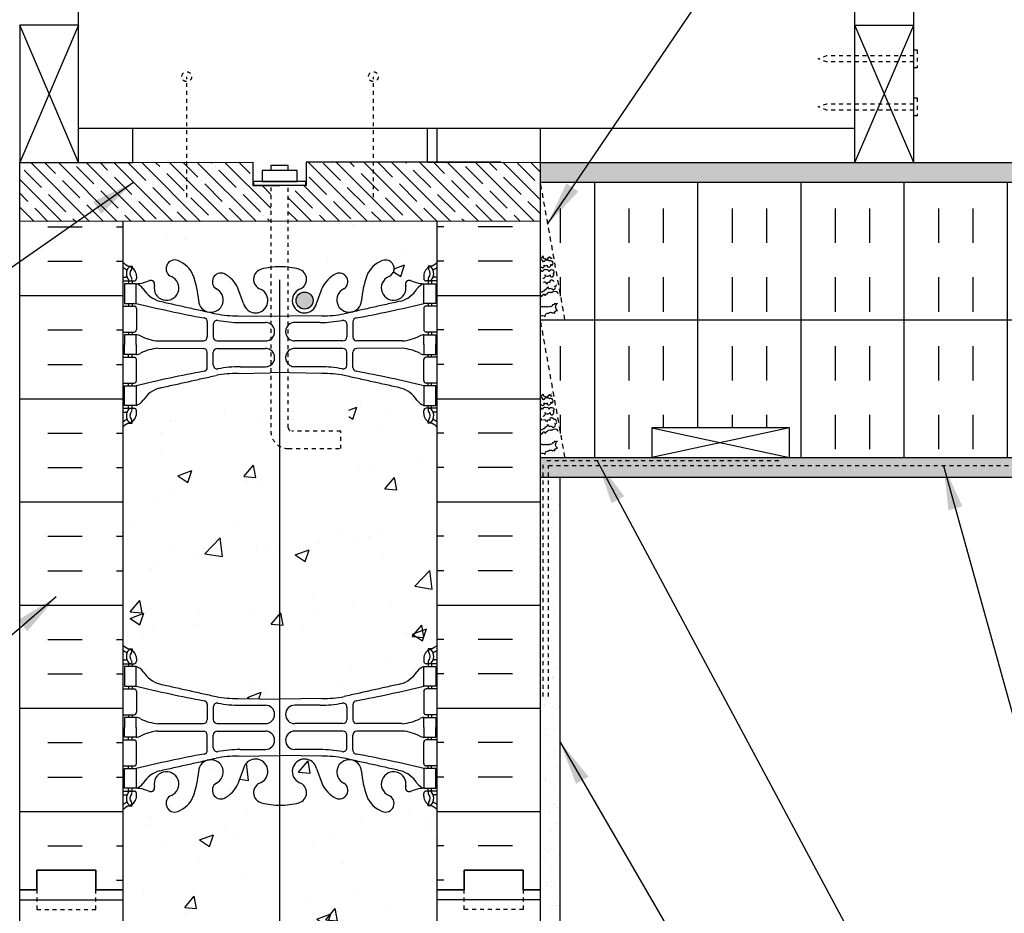
# Model space of a CAD drawing. Units: inches. Extents: x 339 to 425, y -51 to 67.
# Drawn here: x 377 to 402, y 0 to 23 of the extents above; entities that cross this region are included whole.
import ezdxf

# ---------------------------------------------------------------- set-up
doc = ezdxf.new("R2010")
doc.units = ezdxf.units.IN
doc.header["$LTSCALE"] = 0.5
doc.header["$MEASUREMENT"] = 0
doc.linetypes.add('DASHED2', pattern=[0.375, 0.25, -0.125])
doc.linetypes.add('HIDDEN2', pattern=[0.1875, 0.125, -0.0625])
for name, color, linetype in [('HATCH', 12, 'Continuous'), ('LINE15', 9, 'Continuous'), ('LINE18', 9, 'Continuous'), ('line25', 2, 'Continuous'), ('LINE3', 3, 'Continuous'), ('LINE50', 5, 'Continuous'), ('LINE9', 9, 'Continuous'), ('PREBUCK FRAMING SYSTEM', 7, 'Continuous'), ('PREBUCK LDT REDHEAD', 9, 'Continuous'), ('TEXT', 4, 'Continuous'), ('Web_Edge', 9, 'Continuous')]:
    doc.layers.add(name, color=color, linetype=linetype)
doc.styles.add('DIM', font='romans.shx', dxfattribs={"width": 0.7})
doc.dimstyles.new('ext_12', dxfattribs={"dimscale": 12, "dimtxt": 0.09375, "dimasz": 0.09375, "dimexe": 0.09375, "dimexo": 0.0625, "dimgap": 0.0625, "dimtad": 1, "dimdec": 1, "dimzin": 3, "dimdsep": 46, "dimlunit": 4, "dimtxsty": 'DIM', "dimcen": 0.09, "dimdle": 0.09375, "dimclrt": 4, "dimadec": 0, "dimazin": 0, "dimtfac": 1, "dimtdec": 1, "dimtmove": 2, "dimatfit": 3, "dimfxl": 1, "dimfrac": 2, "dimtolj": 1, "dimtzin": 0, "dimarcsym": 0})
pattern_1 = [(90, (220.883, -16.3756), (-2.625, 2e-16), []), (90, (220.008, -16.3756), (-2.625, 2e-16), [0.875, -0.875]), (90, (219.133, -16.3756), (-2.625, 2e-16), [0.875, -0.875])]
pattern_2 = [(37.5, (220.88293, -16.3756), (-0.0157483, 0.48170594), [0, -0.38, 0, -0.425, 0, -0.40625]), (7.5, (220.8829, -16.3756), (0.4424442, 0.7055365), [0, -0.205, 0, -0.3425, 0, -0.13125]), (327.5, (220.57543, -16.3756), (0.7785355, 0.0014148), [0, -0.125, 0, -0.45, 0, -0.5875]), (317.5, (220.5754, -16.3756), (0.7515317, 0.219419), [0, -0.0625, 0, -0.295, 0, -0.3375])]
pattern_3 = [(135, (317.41904, -189.33735), (-0.3535534, -0.3535534), []), (135, (317.41904, -188.9838), (-0.3535534, -0.3535534), [0.625, -0.125, 0, -0.125])]

msp = doc.modelspace()

# ---------------------------------------------------------------- hatches: boundary and pattern name
at = {"layer": 'HATCH'}
h = msp.add_hatch(dxfattribs=at)
h.set_pattern_fill('AR-CONC', color=256, scale=0.5)
h.set_pattern_definition([(50, (9e-11, 0), (3.5863, -0.31376), [0.375, -4.125]), (355, (9e-11, 0), (-0.693757, 3.76096), [0.3, -3.3]), (100.4514, (0.299, -0.026), (2.892544, 3.4472), [0.3187, -3.50571]), (46.1842, (9e-11, 1), (5.336207, -0.827596), [0.5625, -6.1875]), (96.6356, (0.4447, 0.931), (4.67331, 4.87059), [0.47805, -5.25857]), (351.1842, (9e-11, 1), (4.67331, 4.87059), [0.45, -4.95]), (21, (0.5, 0.75), (2.984535, -2.013094), [0.375, -4.125]), (326, (0.5, 0.75), (1.216577, 3.62575), [0.3, -3.3]), (71.4514, (0.7487, 0.5822), (4.201112, 1.612656), [0.3187, -3.50571]), (37.5, (9e-11, 0), (0.0607993, 1.6644693), [0, -3.26, 0, -3.35, 0, -3.3125]), (7.5, (9e-11, 0), (1.315348, 1.9720586), [0, -1.91, 0, -3.185, 0, -1.2625]), (327.5, (-1.115, 0), (2.669112, -0.1127744), [0, -1.25, 0, -3.9, 0, -5.175]), (317.5, (-1.615, 0), (2.915931, 0.500525), [0, -1.625, 0, -2.59, 0, -3.675])])
h.paths.add_polyline_path([(387.502, 18.919), (387.252, 18.919), (387.252, 17.419), (383.752, 17.419), (383.752, 16.252, -0.032642), (383.976, 16.207, -0.734872), (383.999, 15.696, 1.612474), (384.431, 15.336), (384.574, 15.723, -0.173075), (384.919, 16.09, -0.994662), (385.102, 15.695, 1.629604), (385.573, 15.394, -0.069923), (385.71, 16.038, -0.21345), (386.102, 16.427, -1), (386.265, 16.018, 2.087231), (386.699, 15.793, -0.669601), (386.832, 15.914, 0.085348), (387.161, 15.838), (387.266, 15.838), (387.266, 15.908), (387.219, 15.908, -0.414214), (387.156, 15.971), (387.156, 16.038, -0.249069), (387.266, 16.245), (387.266, 16.287), (387.356, 16.287, 0.088416), (387.502, 16.384)])
h.paths.add_polyline_path([(384.342, 15.409, -1), (383.91, 15.409, -1)], flags=16)
h.paths.add_polyline_path([(383.252, 17.419), (379.752, 17.419), (379.752, 18.919), (379.502, 18.919), (379.502, 16.384, 0.088416), (379.648, 16.287), (379.738, 16.287), (379.738, 16.245, -0.249069), (379.848, 16.038), (379.848, 15.971, -0.414214), (379.786, 15.908), (379.738, 15.908), (379.738, 15.838), (379.843, 15.838, 0.085348), (380.173, 15.914, -0.669601), (380.305, 15.793, 2.087231), (380.739, 16.018, -1), (380.902, 16.427, -0.21345), (381.295, 16.038, -0.069923), (381.432, 15.394, 1.629604), (381.903, 15.695, -0.994662), (382.085, 16.09, -0.173075), (382.431, 15.723), (382.573, 15.336, 1.612474), (383.005, 15.696, -0.734872), (383.028, 16.207, -0.032642), (383.252, 16.252)])
edge = h.paths.add_edge_path()
edge.add_arc((383.752, 12.832), 0.5, 180, 238.3819, ccw=False)
edge.add_line((383.252, 12.832), (383.252, 13.568))
edge.add_line((383.252, 13.568), (382.436, 13.556))
edge.add_arc((382.43, 10.572), 2.984, 89.9005, 100.7454)
edge.add_spline(control_points=[(381.874, 13.504), (380.437, 13.184)], knot_values=[0, 0, 1, 1], degree=1, periodic=0)
edge.add_arc((380.644, 12.47), 0.743, 106.1893, 145.772)
edge.add_arc((379.721, 13.081), 0.364, 289.6613, 327.9576, ccw=False)
edge.add_line((379.843, 12.738), (379.738, 12.738))
edge.add_line((379.738, 12.738), (379.738, 12.668))
edge.add_line((379.738, 12.668), (379.786, 12.668))
edge.add_arc((379.786, 12.606), 0.0625, 0, 90, ccw=False)
edge.add_line((379.848, 12.606), (379.848, 12.538))
edge.add_arc((379.598, 12.538), 0.25, 304.0558, 360, ccw=False)
edge.add_line((379.738, 12.331), (379.738, 12.289))
edge.add_line((379.738, 12.289), (379.648, 12.289))
edge.add_arc((379.848, 11.831), 0.5, 113.5782, 133.7891)
edge.add_line((379.502, 12.192), (379.502, 6.645))
edge.add_arc((379.848, 7.006), 0.5, 226.2109, 246.4218)
edge.add_line((379.648, 6.548), (379.738, 6.548))
edge.add_line((379.738, 6.548), (379.738, 6.506))
edge.add_arc((379.598, 6.299), 0.25, 0, 55.9442, ccw=False)
edge.add_line((379.848, 6.299), (379.848, 6.232))
edge.add_arc((379.786, 6.232), 0.0625, -90, 0, ccw=False)
edge.add_line((379.786, 6.169), (379.738, 6.169))
edge.add_line((379.738, 6.169), (379.738, 6.099))
edge.add_line((379.738, 6.099), (379.843, 6.099))
edge.add_arc((379.721, 5.757), 0.364, 32.0424, 70.3387, ccw=False)
edge.add_arc((380.644, 6.368), 0.743, 214.228, 253.8107)
edge.add_spline(control_points=[(380.437, 5.654), (381.874, 5.333)], knot_values=[0, 0, 1, 1], degree=1, periodic=0)
edge.add_arc((382.43, 8.265), 2.984, 259.2546, 270.0995)
edge.add_line((382.436, 5.281), (383.49, 5.266))
edge.add_line((383.49, 5.266), (383.49, 12.406))
edge = h.paths.add_edge_path()
edge.add_arc((387.156, 11.831), 0.5, 46.2109, 66.4218)
edge.add_line((387.356, 12.289), (387.266, 12.289))
edge.add_line((387.266, 12.289), (387.266, 12.331))
edge.add_arc((387.406, 12.538), 0.25, 180, 235.9442, ccw=False)
edge.add_line((387.156, 12.538), (387.156, 12.606))
edge.add_arc((387.219, 12.606), 0.0625, 90, 180, ccw=False)
edge.add_line((387.219, 12.668), (387.266, 12.668))
edge.add_line((387.266, 12.668), (387.266, 12.738))
edge.add_line((387.266, 12.738), (387.161, 12.738))
edge.add_arc((387.284, 13.081), 0.364, 212.0424, 250.3387, ccw=False)
edge.add_arc((386.36, 12.47), 0.743, 34.228, 73.8107)
edge.add_spline(control_points=[(386.568, 13.184), (385.13, 13.504)], knot_values=[0, 0, 1, 1], degree=1, periodic=0)
edge.add_arc((384.574, 10.572), 2.984, 79.2546, 90.0995)
edge.add_line((384.569, 13.556), (383.752, 13.568))
edge.add_line((383.752, 13.568), (383.752, 12.932))
edge.add_arc((383.852, 12.932), 0.1, 180, 270)
edge.add_line((383.852, 12.832), (385.252, 12.832))
edge.add_line((385.252, 12.832), (385.252, 12.332))
edge.add_line((385.252, 12.332), (383.752, 12.332))
edge.add_arc((383.752, 12.832), 0.5, 238.3819, 270, ccw=False)
edge.add_line((383.49, 12.406), (383.49, 5.266))
edge.add_line((383.49, 5.266), (383.502, 5.265))
edge.add_line((383.502, 5.265), (384.569, 5.281))
edge.add_arc((384.574, 8.265), 2.984, 269.9005, 280.7454)
edge.add_spline(control_points=[(385.13, 5.333), (386.568, 5.654)], knot_values=[0, 0, 1, 1], degree=1, periodic=0)
edge.add_arc((386.36, 6.368), 0.743, 286.1893, 325.772)
edge.add_arc((387.284, 5.757), 0.364, 109.6613, 147.9576, ccw=False)
edge.add_line((387.161, 6.099), (387.266, 6.099))
edge.add_line((387.266, 6.099), (387.266, 6.169))
edge.add_line((387.266, 6.169), (387.219, 6.169))
edge.add_arc((387.219, 6.232), 0.0625, 180, 270, ccw=False)
edge.add_line((387.156, 6.232), (387.156, 6.299))
edge.add_arc((387.406, 6.299), 0.25, 124.0558, 180, ccw=False)
edge.add_line((387.266, 6.506), (387.266, 6.548))
edge.add_line((387.266, 6.548), (387.356, 6.548))
edge.add_arc((387.156, 7.006), 0.5, 293.5782, 313.7891)
edge.add_line((387.502, 6.645), (387.502, 12.192))
h.paths.add_polyline_path([(383.49, 2.569, -0.066739), (383.028, 2.631, -0.734872), (383.005, 3.142, 1.612474), (382.573, 3.501), (382.431, 3.115, -0.173075), (382.085, 2.748, -0.994662), (381.903, 3.143, 1.629604), (381.432, 3.444, -0.069923), (381.295, 2.8, -0.21345), (380.902, 2.411, -1), (380.739, 2.819, 2.087231), (380.305, 3.044, -0.669601), (380.173, 2.924, 0.085348), (379.843, 2.999), (379.738, 2.999), (379.738, 2.929), (379.786, 2.929, -0.414214), (379.848, 2.867), (379.848, 2.799, -0.249069), (379.738, 2.592), (379.738, 2.55), (379.648, 2.55, 0.088416), (379.502, 2.453), (379.502, 0.419), (379.502, -1.616, 0.088416), (379.648, -1.713), (379.738, -1.713), (379.738, -1.755, -0.249069), (379.848, -1.962), (379.848, -2.029, -0.414214), (379.786, -2.092), (379.738, -2.092), (379.738, -2.162), (379.843, -2.162, 0.085348), (380.173, -2.086, -0.669601), (380.305, -2.207, 2.087231), (380.739, -1.982, -1), (380.902, -1.573, -0.21345), (381.295, -1.962, -0.069923), (381.432, -2.606, 1.629604), (381.903, -2.305, -0.994662), (382.085, -1.91, -0.173075), (382.431, -2.277), (382.573, -2.664, 1.612474), (383.005, -2.304, -0.734872), (383.028, -1.793, -0.066739), (383.49, -1.731)])
h.paths.add_polyline_path([(383.094, -2.591, -1), (382.662, -2.591, -1)], flags=16)
h.paths.add_polyline_path([(387.502, 2.453, 0.088416), (387.356, 2.55), (387.266, 2.55), (387.266, 2.592, -0.249069), (387.156, 2.799), (387.156, 2.867, -0.414214), (387.219, 2.929), (387.266, 2.929), (387.266, 2.999), (387.161, 2.999, 0.085348), (386.832, 2.924, -0.669601), (386.699, 3.044, 2.087231), (386.265, 2.819, -1), (386.102, 2.411, -0.21345), (385.71, 2.8, -0.069923), (385.573, 3.444, 1.629604), (385.102, 3.143, -0.994662), (384.919, 2.748, -0.173075), (384.574, 3.115), (384.431, 3.501, 1.612474), (383.999, 3.142, -0.734872), (383.976, 2.631, -0.070212), (383.49, 2.569), (383.49, -1.731, -0.070212), (383.976, -1.793, -0.734872), (383.999, -2.304, 1.612474), (384.431, -2.664), (384.574, -2.277, -0.173075), (384.919, -1.91, -0.994662), (385.102, -2.305, 1.629604), (385.573, -2.606, -0.069923), (385.71, -1.962, -0.21345), (386.102, -1.573, -1), (386.265, -1.982, 2.087231), (386.699, -2.207, -0.669601), (386.832, -2.086, 0.085348), (387.161, -2.162), (387.266, -2.162), (387.266, -2.092), (387.219, -2.092, -0.414214), (387.156, -2.029), (387.156, -1.962, -0.249069), (387.266, -1.755), (387.266, -1.713), (387.356, -1.713, 0.088416), (387.502, -1.616), (387.502, 0.419)])
edge = h.paths.add_edge_path()
edge.add_line((383.49, -4.428), (382.436, -4.444))
edge.add_arc((382.43, -7.428), 2.984, 89.9005, 100.7454)
edge.add_spline(control_points=[(381.874, -4.496), (380.437, -4.816)], knot_values=[0, 0, 1, 1], degree=1, periodic=0)
edge.add_arc((380.644, -5.53), 0.743, 106.1893, 145.772)
edge.add_arc((379.721, -4.919), 0.364, 289.6613, 327.9576, ccw=False)
edge.add_line((379.843, -5.262), (379.738, -5.262))
edge.add_line((379.738, -5.262), (379.738, -5.332))
edge.add_line((379.738, -5.332), (379.786, -5.332))
edge.add_arc((379.786, -5.394), 0.0625, 0, 90, ccw=False)
edge.add_line((379.848, -5.394), (379.848, -5.462))
edge.add_arc((379.598, -5.462), 0.25, 304.0558, 360, ccw=False)
edge.add_line((379.738, -5.669), (379.738, -5.711))
edge.add_line((379.738, -5.711), (379.648, -5.711))
edge.add_arc((379.848, -6.169), 0.5, 113.5782, 133.7891)
edge.add_line((379.502, -5.808), (379.502, -6.646))
edge.add_line((379.502, -6.646), (381.566, -6.646))
edge.add_line((381.566, -6.646), (383.49, -8.569))
edge.add_line((383.49, -8.569), (383.49, -4.428))
edge = h.paths.add_edge_path()
edge.add_line((387.219, -5.332), (387.266, -5.332))
edge.add_line((387.266, -5.332), (387.266, -5.262))
edge.add_line((387.266, -5.262), (387.161, -5.262))
edge.add_arc((387.284, -4.919), 0.364, 212.0424, 250.3387, ccw=False)
edge.add_arc((386.36, -5.53), 0.743, 34.228, 73.8107)
edge.add_spline(control_points=[(386.568, -4.816), (385.13, -4.496)], knot_values=[0, 0, 1, 1], degree=1, periodic=0)
edge.add_arc((384.574, -7.428), 2.984, 79.2546, 90.0995)
edge.add_line((384.569, -4.444), (383.502, -4.428))
edge.add_line((383.502, -4.428), (383.49, -4.428))
edge.add_line((383.49, -4.428), (383.49, -8.569))
edge.add_line((383.49, -8.569), (383.566, -8.646))
edge.add_line((383.566, -8.646), (383.566, -4.646))
edge.add_line((383.566, -4.646), (385.566, -6.646))
edge.add_line((385.566, -6.646), (387.502, -6.646))
edge.add_line((387.502, -6.646), (387.502, -5.808))
edge.add_arc((387.156, -6.169), 0.5, 46.2109, 66.4218)
edge.add_line((387.356, -5.711), (387.266, -5.711))
edge.add_line((387.266, -5.711), (387.266, -5.669))
edge.add_arc((387.406, -5.462), 0.25, 180, 235.9442, ccw=False)
edge.add_line((387.156, -5.462), (387.156, -5.394))
edge.add_arc((387.219, -5.394), 0.0625, 90, 180, ccw=False)
h = msp.add_hatch(dxfattribs=at)
h.set_pattern_fill('AR-SAND', color=256, scale=0.25, style=0)
h.set_pattern_definition(pattern_2)
h.paths.add_polyline_path([(390.127, 18.919), (390.127, 18.419), (410.433, 18.419), (410.433, 18.919)])
h = msp.add_hatch(dxfattribs=at)
h.set_pattern_fill('INSUL', color=256, scale=7, angle=90, style=0)
h.set_pattern_definition(pattern_1)
h.paths.add_polyline_path([(390.127, 18.419), (390.127, 18.366), (390.743, 14.919), (410.433, 14.919), (410.433, 18.419)])
h = msp.add_hatch(dxfattribs=at)
h.set_pattern_fill('INSUL', color=256, scale=7, style=0)
h.set_pattern_definition([(0, (-2546.6594, -396.5908), (0, 2.625), []), (0, (-2546.6594, -395.7158), (0, 2.625), [0.875, -0.875]), (0, (-2546.6594, -394.8408), (0, 2.625), [0.875, -0.875])])
h.paths.add_polyline_path([(379.502, 17.421), (376.877, 17.419), (376.877, 0.419), (377.315, 0.419), (377.315, 0.919), (378.815, 0.919), (378.815, 0.419), (379.502, 0.419)])
h = msp.add_hatch(dxfattribs=at)
h.set_pattern_fill('INSUL', color=256, scale=7, style=0)
h.set_pattern_definition([(180, (3313.6637, -396.5908), (0, 2.625), []), (180, (3313.6637, -395.7158), (0, 2.625), [0.875, -0.875]), (180, (3313.6637, -394.8408), (0, 2.625), [0.875, -0.875])])
h.paths.add_polyline_path([(390.127, 17.427), (387.502, 17.425), (387.502, 0.419), (388.19, 0.419), (388.19, 0.919), (389.69, 0.919), (389.69, 0.419), (390.127, 0.419)])
h = msp.add_hatch(dxfattribs=at)
h.set_pattern_fill('INSUL', color=256, scale=7, angle=90, style=0)
h.set_pattern_definition(pattern_1)
h.paths.add_polyline_path([(408.964, 11.419), (408.964, 12.169), (410.433, 12.169), (410.433, 14.919), (390.127, 14.919), (390.127, 14.866), (390.743, 11.419), (392.964, 11.419), (392.964, 12.169), (396.464, 12.169), (396.464, 11.419)])
h = msp.add_hatch(dxfattribs=at)
h.set_pattern_fill('AR-SAND', color=256, scale=0.25, style=0)
h.set_pattern_definition(pattern_2)
h.paths.add_polyline_path([(410.433, 10.919), (410.433, 11.419), (390.127, 11.419), (390.127, 10.919)])
h = msp.add_hatch(dxfattribs=at)
h.set_pattern_fill('AR-SAND', color=256, scale=0.25, style=0)
h.set_pattern_definition([(37.5, (220.88293, -16.51417), (-0.0157483, 0.4817059), [0, -0.38, 0, -0.425, 0, -0.40625]), (7.5, (220.8829, -16.51417), (0.4424442, 0.7055365), [0, -0.205, 0, -0.3425, 0, -0.13125]), (327.5, (220.57543, -16.51417), (0.7785355, 0.0014148), [0, -0.125, 0, -0.45, 0, -0.5875]), (317.5, (220.5754, -16.5142), (0.7515317, 0.219419), [0, -0.0625, 0, -0.295, 0, -0.3375])])
h.paths.add_polyline_path([(390.127, -6.646), (390.252, -6.646), (390.252, -6.581), (390.627, -6.956), (390.627, 10.919), (390.127, 10.919)])
at = {"layer": 'LINE3'}
msp.add_hatch(color=256, dxfattribs=at).paths.add_polyline_path([(384.342, 15.409, 1), (383.91, 15.409, 1)])
at = {"layer": 'PREBUCK FRAMING SYSTEM', "lineweight": 5, "true_color": 0x939598}
h = msp.add_hatch(dxfattribs=at)
h.set_pattern_fill('ANSI35', color=252, scale=2, angle=90)
h.set_pattern_definition(pattern_3)
h.paths.add_polyline_path([(383.268, 17.427), (383.268, 18.334), (382.812, 18.334), (382.812, 18.927), (376.877, 18.919), (376.877, 17.419)])
h = msp.add_hatch(dxfattribs=at)
h.set_pattern_fill('ANSI35', color=252, scale=2, angle=90)
h.set_pattern_definition(pattern_3)
h.paths.add_polyline_path([(390.127, 17.426), (390.127, 18.927), (384.168, 18.927), (384.168, 18.334), (383.712, 18.334), (383.712, 17.427)])

# ---------------------------------------------------------------- linework, layer by layer
at = {"layer": 'HATCH'}
for p, q in [((378.377, 18.919), (376.877, 22.419)), ((378.377, 22.419), (376.877, 18.919)), ((399.627, 18.919), (398.127, 22.419)), ((398.127, 18.919), (399.627, 22.419)), ((383.645, 17.307), (383.645, 17.307)), ((381.077, 16.955), (381.077, 16.955)), ((383.752, 15.008), (383.252, 15.001)), ((383.752, 13.568), (383.252, 13.576)), ((392.964, 12.169), (396.464, 11.419)), ((396.464, 12.169), (392.964, 11.419)), ((387.262, 2.005), (387.262, 2.005)), ((376.877, 0.159), (379.502, 0.159)), ((390.127, 0.159), (387.502, 0.159))]:
    msp.add_line(p, q, dxfattribs=at)
at = {"layer": 'HATCH', "linetype": 'HIDDEN2'}
for p, q in [((381.127, 18.044), (381.127, 21.106)), ((385.877, 18.044), (385.877, 21.106))]:
    msp.add_line(p, q, dxfattribs=at)
at = {"layer": 'HATCH', "linetype": 'DASHED2'}
for p, q in [((390.127, 18.366), (390.743, 14.919)), ((390.127, 14.866), (390.743, 11.419))]:
    msp.add_line(p, q, dxfattribs=at)
at = {"layer": 'HATCH'}
for points in [[(390.127, 16.49, 0.395388), (390.19, 16.544, 0.520567), (390.266, 16.468, 0.520567), (390.326, 16.501, 0.520567), (390.355, 16.531, 0.520567), (390.374, 16.512, 0.520567), (390.415, 16.487, 0.081059), (390.421, 16.494)], [(390.392, 16.329, 0.209612), (390.408, 16.325, 0.520567), (390.424, 16.309, 0.520567), (390.426, 16.41, 0.520567), (390.404, 16.41, 0.520567), (390.353, 16.41, 0.520567), (390.29, 16.432, 0.520567), (390.219, 16.393, 0.520567), (390.187, 16.393, 0.494068), (390.127, 16.457, 0.494068)], [(390.146, 16.271, 0.39659), (390.182, 16.247, 0.520567), (390.221, 16.312, 0.520567), (390.294, 16.312, 0.520567), (390.346, 16.26, 0.412162), (390.392, 16.329)], [(390.127, 16.239, 0.216105), (390.146, 16.271)], [(390.167, 16.141, 0.442919), (390.127, 16.173, 0.442919)], [(390.189, 15.982, 0.520567), (390.239, 16.002, 0.520567), (390.239, 16.062, 0.520567), (390.372, 16.062, 0.520567), (390.426, 16.009, 0.520567), (390.454, 16.114, 0.520567), (390.479, 16.128, 0.520567), (390.427, 16.181, 0.520567), (390.351, 16.144, 0.520567), (390.274, 16.187, 0.520567), (390.185, 16.152, 0.377184), (390.167, 16.141)], [(390.127, 15.643, 0.418074), (390.203, 15.655, 0.520567), (390.248, 15.701, 0.520567), (390.305, 15.758, 0.520567), (390.408, 15.727, 0.520567), (390.488, 15.702, 0.520567), (390.488, 15.784, 0.520567), (390.524, 15.784, 0.24259), (390.542, 15.818)], [(390.47, 15.887, 0.279313), (390.428, 15.932, 0.520567), (390.362, 15.866, 0.520567), (390.285, 15.83, 0.520567), (390.197, 15.873)], [(390.578, 15.582, 0.520567), (390.492, 15.634, 0.520567), (390.428, 15.605, 0.520567), (390.379, 15.605, 0.520567), (390.292, 15.572, 0.520567), (390.25, 15.53, 0.520567), (390.213, 15.567, 0.520567), (390.175, 15.53, 0.520567), (390.154, 15.508, 0.40638), (390.127, 15.547, 0.40638)], [(390.127, 15.022, -0.392063), (390.245, 14.996, -0.520567), (390.335, 15.087, -0.520567), (390.426, 15.087, -0.520567), (390.493, 15.087, -0.520567), (390.562, 15.156, -0.520567), (390.562, 15.343, -0.520567), (390.483, 15.343, -0.520567), (390.437, 15.297, -0.520567), (390.363, 15.259, -0.520567), (390.292, 15.259, -0.520567), (390.231, 15.259, -0.520567), (390.171, 15.259, -0.520567), (390.135, 15.259, -0.067499), (390.127, 15.259, -0.067499)], [(390.127, 12.985, 0.395388), (390.19, 13.039, 0.520567), (390.266, 12.963, 0.520567), (390.326, 12.996, 0.520567), (390.355, 13.026, 0.520567), (390.374, 13.007, 0.520567), (390.415, 12.982, 0.081059), (390.421, 12.989)], [(390.415, 13.028, 0.029505), (390.412, 13.03)], [(390.392, 12.823, 0.209612), (390.408, 12.82, 0.520567), (390.424, 12.803, 0.520567), (390.426, 12.905, 0.520567), (390.404, 12.905, 0.520567), (390.353, 12.905, 0.520567), (390.29, 12.927, 0.520567), (390.219, 12.887, 0.520567), (390.187, 12.887, 0.494068), (390.127, 12.952, 0.494068)], [(390.146, 12.766, 0.39659), (390.182, 12.742, 0.520567), (390.221, 12.807, 0.520567), (390.294, 12.807, 0.520567), (390.346, 12.754, 0.412162), (390.392, 12.823)], [(390.127, 12.734, 0.216105), (390.146, 12.766)], [(390.167, 12.635, 0.442919), (390.127, 12.668, 0.442919)], [(390.189, 12.477, 0.520567), (390.239, 12.496, 0.520567), (390.239, 12.557, 0.520567), (390.372, 12.557, 0.520567), (390.426, 12.504, 0.520567), (390.454, 12.609, 0.520567), (390.479, 12.623, 0.520567), (390.427, 12.676, 0.520567), (390.351, 12.639, 0.520567), (390.274, 12.682, 0.520567), (390.185, 12.646, 0.377184), (390.167, 12.635)], [(390.167, 12.357, 0.135501), (390.159, 12.366, 0.520567), (390.131, 12.394, 0.085549), (390.127, 12.398, 0.085549)], [(390.127, 12.137, 0.418074), (390.203, 12.15, 0.520567), (390.248, 12.196, 0.520567), (390.305, 12.253, 0.520567), (390.408, 12.222, 0.520567), (390.488, 12.197, 0.520567), (390.488, 12.279, 0.520567), (390.524, 12.279, 0.24259), (390.542, 12.313)], [(390.47, 12.381, 0.279313), (390.428, 12.427, 0.520567), (390.362, 12.361, 0.520567), (390.285, 12.325, 0.520567), (390.197, 12.368)], [(390.539, 12.329, 0.150765), (390.524, 12.348, 0.520567), (390.485, 12.388, 0.113024), (390.47, 12.381)], [(390.578, 12.077, 0.520567), (390.492, 12.129, 0.520567), (390.428, 12.1, 0.520567), (390.379, 12.1, 0.520567), (390.292, 12.066, 0.520567), (390.25, 12.024, 0.520567), (390.213, 12.062, 0.520567), (390.175, 12.024, 0.520567), (390.154, 12.003, 0.40638), (390.127, 12.042, 0.40638)], [(390.127, 11.517, -0.392063), (390.245, 11.491, -0.520567), (390.335, 11.582, -0.520567), (390.426, 11.582, -0.520567), (390.493, 11.582, -0.520567), (390.562, 11.65, -0.520567), (390.562, 11.838, -0.520567), (390.483, 11.838, -0.520567), (390.437, 11.792, -0.520567), (390.363, 11.754, -0.520567), (390.292, 11.754, -0.520567), (390.231, 11.754, -0.520567), (390.171, 11.754, -0.520567), (390.135, 11.754, -0.067499), (390.127, 11.754, -0.067499)]]:
    msp.add_lwpolyline(points, format="xyb", dxfattribs=at)
at = {"layer": 'HATCH', "linetype": 'HIDDEN2'}
for centre in [(381.127, 21.106), (385.877, 21.106)]:
    msp.add_circle(centre, 0.125, dxfattribs=at)
at = {"layer": 'HATCH'}
for centre, radius, start, end in [((383.491, 14.515), 1.754, 89.6229, 97.8135), ((383.514, 14.515), 1.754, 82.1865, 90.3771), ((383.13, 14.618), 0.234, 301.4908, 58.5092), ((383.875, 14.618), 0.234, 121.4908, 238.5092), ((383.13, 13.959), 0.234, 301.4908, 58.5092), ((383.875, 13.959), 0.234, 121.4908, 238.5092)]:
    msp.add_arc(centre, radius, start, end, dxfattribs=at)
at = {"layer": 'LINE15', "linetype": 'HIDDEN2'}
msp.add_lwpolyline([(383.268, 18.29), (383.268, 12.085, 0.414214), (383.712, 11.641), (385.044, 11.641), (385.044, 12.085), (383.801, 12.085, -0.414214), (383.712, 12.174), (383.712, 18.29)], format="xyb", dxfattribs=at)
at = {"layer": 'LINE18'}
msp.add_lwpolyline([(383.712, 18.721), (383.712, 18.845), (383.268, 18.845), (383.268, 18.716)], dxfattribs=at)
for points in [[(383.934, 18.441), (383.934, 18.716), (383.046, 18.716), (383.046, 18.441)], [(384.156, 18.348), (384.156, 18.441), (382.824, 18.441), (382.824, 18.348)]]:
    msp.add_lwpolyline(points, close=True, dxfattribs=at)
at = {"layer": 'line25'}
for p, q in [((398.122, 22.419), (398.122, 36.797)), ((399.627, 22.419), (399.623, 36.082)), ((378.377, 22.419), (378.377, 23.41)), ((398.127, 22.419), (399.627, 22.419)), ((398.127, 18.919), (398.127, 22.419)), ((399.627, 18.919), (399.627, 22.419)), ((378.377, 19.794), (382.82, 19.795)), ((382.82, 19.795), (398.127, 19.794)), ((387.502, 18.927), (387.502, 19.794)), ((390.127, 18.919), (390.127, 19.794)), ((376.877, 18.919), (379.752, 18.919)), ((379.502, 18.919), (379.502, 18.922)), ((387.252, 18.926), (390.127, 18.927)), ((398.127, 18.919), (399.627, 18.919)), ((390.127, 18.419), (410.433, 18.419)), ((379.502, 17.421), (379.502, 0.419)), ((387.502, 0.419), (387.502, 17.425)), ((390.127, 14.919), (410.433, 14.919)), ((390.127, 11.419), (410.433, 11.419)), ((379.502, 0.419), (379.502, -6.646)), ((387.502, -6.646), (387.502, 0.419))]:
    msp.add_line(p, q, dxfattribs=at)
at = {"layer": 'line25', "color": 9}
for p, q in [((379.752, 18.919), (379.752, 19.794)), ((387.252, 18.927), (387.252, 19.795))]:
    msp.add_line(p, q, dxfattribs=at)
at = {"layer": 'line25'}
for points in [[(376.877, 18.919), (378.377, 18.919), (378.377, 22.419), (376.877, 22.419)], [(392.964, 12.169), (392.964, 11.419), (396.464, 11.419), (396.464, 12.169)]]:
    msp.add_lwpolyline(points, close=True, dxfattribs=at)
at = {"layer": 'LINE3'}
msp.add_line((383.49, 15.934), (383.49, -8.569), dxfattribs=at)
msp.add_circle((384.126, 15.409), 0.216, dxfattribs=at)
at = {"layer": 'LINE50'}
for p, q in [((390.127, 0.419), (390.127, 18.919)), ((376.877, 0.419), (376.877, 17.419)), ((376.877, -6.646), (376.877, 0.419)), ((390.127, -6.646), (390.127, 0.419))]:
    msp.add_line(p, q, dxfattribs=at)
for points in [[(376.877, 0.419), (377.315, 0.419), (377.315, 0.919), (378.815, 0.919), (378.815, 0.419), (379.502, 0.419)], [(379.502, 0.419), (378.815, 0.419), (378.815, 0.919), (377.315, 0.919), (377.315, 0.419), (376.877, 0.419)], [(390.127, 0.419), (389.69, 0.419), (389.69, 0.919), (388.19, 0.919), (388.19, 0.419), (387.502, 0.419)], [(387.502, 0.419), (388.19, 0.419), (388.19, 0.919), (389.69, 0.919), (389.69, 0.419), (390.127, 0.419)]]:
    msp.add_lwpolyline(points, dxfattribs=at)
at = {"layer": 'LINE9'}
for p, q in [((390.127, 18.919), (410.433, 18.919)), ((390.127, 10.919), (410.433, 10.919)), ((390.627, -6.646), (390.627, 10.919))]:
    msp.add_line(p, q, dxfattribs=at)
at = {"layer": 'LINE9', "linetype": 'HIDDEN2'}
for p, q in [((396.192, 11.333), (390.192, 11.333)), ((390.192, 5.333), (390.192, 11.333)), ((390.335, 5.333), (390.335, 11.208)), ((410.433, 11.208), (390.335, 11.208))]:
    msp.add_line(p, q, dxfattribs=at)
at = {"layer": 'LINE9', "linetype": 'HIDDEN2', "flags": 128}
for points in [[(399.627, 21.48), (397.413, 21.48), (397.19, 21.561), (397.414, 21.642), (399.627, 21.642)], [(399.627, 20.255), (397.413, 20.255), (397.19, 20.336), (397.414, 20.417), (399.627, 20.418)]]:
    msp.add_lwpolyline(points, dxfattribs=at)
at = {"layer": 'LINE9', "linetype": 'HIDDEN2'}
for points in [[(399.627, 21.334), (399.627, 21.789), (399.712, 21.789), (399.712, 21.334)], [(399.627, 20.109), (399.627, 20.564), (399.712, 20.564), (399.712, 20.109)]]:
    msp.add_lwpolyline(points, close=True, dxfattribs=at)
at = {"layer": 'LINE9', "linetype": 'DASHED2', "ltscale": 0.15}
for points in [[(377.315, 0.419), (377.315, 0.419), (377.315, -0.081), (378.815, -0.081), (378.815, 0.419), (378.815, 0.419)], [(389.69, 0.419), (389.69, 0.419), (389.69, -0.081), (388.19, -0.081), (388.19, 0.419), (388.19, 0.419)]]:
    msp.add_lwpolyline(points, dxfattribs=at)
at = {"layer": 'PREBUCK FRAMING SYSTEM', "linetype": 'Continuous'}
for p in [(388.127, 18.927), (389.115, 18.927)]:
    msp.add_line(p, (384.168, 18.927), dxfattribs=at)
at = {"layer": 'PREBUCK LDT REDHEAD'}
for points in [[(390.127, 17.427), (376.877, 17.419), (376.877, 18.919), (382.812, 18.927), (382.812, 18.334), (383.497, 18.334)], [(384.168, 18.927), (384.168, 18.334), (383.484, 18.334)]]:
    msp.add_lwpolyline(points, dxfattribs=at)
at = {"layer": 'Web_Edge'}
for p, q in [((379.648, 16.287), (379.738, 16.287)), ((379.738, 16.287), (379.738, 16.245)), ((387.356, 16.287), (387.266, 16.287)), ((387.266, 16.287), (387.266, 16.245)), ((379.848, 16.038), (379.848, 15.971)), ((387.156, 16.038), (387.156, 15.971)), ((379.502, 16.008), (379.58, 16.008)), ((379.502, 15.908), (379.786, 15.908)), ((379.648, 15.908), (379.648, 15.838)), ((379.738, 15.908), (379.738, 15.838)), ((387.502, 15.908), (387.219, 15.908)), ((387.266, 15.908), (387.266, 15.838)), ((387.356, 15.908), (387.356, 15.838)), ((387.502, 16.008), (387.424, 16.008)), ((382.573, 15.336), (382.431, 15.723)), ((384.431, 15.336), (384.574, 15.723)), ((379.648, 15.338), (379.648, 15.268)), ((379.738, 15.338), (379.738, 15.268)), ((387.266, 15.338), (387.266, 15.268)), ((387.356, 15.338), (387.356, 15.268)), ((379.502, 15.268), (379.786, 15.268)), ((379.848, 15.206), (379.848, 14.671)), ((387.156, 15.206), (387.156, 14.671)), ((387.502, 15.268), (387.219, 15.268)), ((381.65, 14.868), (381.65, 14.483)), ((381.803, 14.806), (381.803, 14.483)), ((382.436, 15.02), (383.252, 15.008)), ((382.483, 14.852), (383.13, 14.852)), ((384.569, 15.02), (383.752, 15.008)), ((384.521, 14.852), (383.875, 14.852)), ((385.202, 14.806), (385.202, 14.483)), ((385.354, 14.868), (385.354, 14.483)), ((379.502, 14.608), (379.786, 14.608)), ((379.648, 14.608), (379.648, 14.538)), ((379.738, 14.608), (379.738, 14.538)), ((387.502, 14.608), (387.219, 14.608)), ((387.266, 14.608), (387.266, 14.538)), ((387.356, 14.608), (387.356, 14.538)), ((380.396, 14.383), (381.55, 14.383)), ((381.903, 14.383), (383.13, 14.383)), ((385.102, 14.383), (383.875, 14.383)), ((386.608, 14.383), (385.454, 14.383)), ((379.648, 13.968), (379.648, 14.038)), ((379.738, 13.968), (379.738, 14.038)), ((380.396, 14.194), (381.55, 14.193)), ((381.65, 13.708), (381.65, 14.093)), ((381.803, 13.77), (381.803, 14.093)), ((381.903, 14.193), (383.13, 14.193)), ((385.102, 14.193), (383.875, 14.193)), ((385.202, 13.77), (385.202, 14.093)), ((385.354, 13.708), (385.354, 14.093)), ((386.608, 14.194), (385.454, 14.193)), ((387.266, 13.968), (387.266, 14.038)), ((387.356, 13.968), (387.356, 14.038)), ((379.502, 13.968), (379.786, 13.968)), ((379.848, 13.371), (379.848, 13.906)), ((387.156, 13.371), (387.156, 13.906)), ((387.502, 13.968), (387.219, 13.968)), ((382.436, 13.556), (383.252, 13.568)), ((382.483, 13.724), (383.13, 13.724)), ((384.569, 13.556), (383.752, 13.568)), ((384.521, 13.724), (383.875, 13.724)), ((379.502, 13.308), (379.786, 13.308)), ((379.648, 13.238), (379.648, 13.308)), ((379.738, 13.238), (379.738, 13.308)), ((387.502, 13.308), (387.219, 13.308)), ((387.266, 13.238), (387.266, 13.308)), ((387.356, 13.238), (387.356, 13.308)), ((379.502, 12.668), (379.786, 12.668)), ((379.502, 12.568), (379.58, 12.568)), ((379.648, 12.668), (379.648, 12.738)), ((379.738, 12.668), (379.738, 12.738)), ((379.848, 12.538), (379.848, 12.606)), ((387.156, 12.538), (387.156, 12.606)), ((387.502, 12.668), (387.219, 12.668)), ((387.266, 12.668), (387.266, 12.738)), ((387.356, 12.668), (387.356, 12.738)), ((387.502, 12.568), (387.424, 12.568)), ((379.648, 12.289), (379.738, 12.289)), ((379.738, 12.289), (379.738, 12.331)), ((387.266, 12.289), (387.266, 12.331)), ((387.356, 12.289), (387.266, 12.289)), ((379.648, 6.548), (379.738, 6.548)), ((379.738, 6.548), (379.738, 6.506)), ((387.356, 6.548), (387.266, 6.548)), ((387.266, 6.548), (387.266, 6.506)), ((379.502, 6.269), (379.58, 6.269)), ((379.848, 6.299), (379.848, 6.232)), ((387.156, 6.299), (387.156, 6.232)), ((387.502, 6.269), (387.424, 6.269)), ((379.502, 6.169), (379.786, 6.169)), ((379.648, 6.169), (379.648, 6.099)), ((379.738, 6.169), (379.738, 6.099)), ((387.502, 6.169), (387.219, 6.169)), ((387.266, 6.169), (387.266, 6.099)), ((387.356, 6.169), (387.356, 6.099)), ((379.502, 5.529), (379.786, 5.529)), ((379.648, 5.599), (379.648, 5.529)), ((379.738, 5.599), (379.738, 5.529)), ((387.502, 5.529), (387.219, 5.529)), ((387.266, 5.599), (387.266, 5.529)), ((387.356, 5.599), (387.356, 5.529)), ((379.848, 5.467), (379.848, 4.932)), ((382.436, 5.281), (383.502, 5.265)), ((384.569, 5.281), (383.502, 5.265)), ((387.156, 5.467), (387.156, 4.932)), ((381.65, 5.129), (381.65, 4.745)), ((381.803, 5.067), (381.803, 4.745)), ((382.483, 5.113), (383.13, 5.113)), ((384.521, 5.113), (383.875, 5.113)), ((385.202, 5.067), (385.202, 4.745)), ((385.354, 5.129), (385.354, 4.745)), ((379.502, 4.869), (379.786, 4.869)), ((379.648, 4.869), (379.648, 4.799)), ((379.738, 4.869), (379.738, 4.799)), ((387.502, 4.869), (387.219, 4.869)), ((387.266, 4.869), (387.266, 4.799)), ((387.356, 4.869), (387.356, 4.799)), ((380.396, 4.644), (381.55, 4.645)), ((381.903, 4.645), (383.13, 4.645)), ((385.102, 4.645), (383.875, 4.645)), ((386.608, 4.644), (385.454, 4.645)), ((379.648, 4.229), (379.648, 4.299)), ((379.738, 4.229), (379.738, 4.299)), ((380.396, 4.455), (381.55, 4.454)), ((381.65, 3.969), (381.65, 4.354)), ((381.803, 4.031), (381.803, 4.354)), ((381.903, 4.454), (383.13, 4.454)), ((385.102, 4.454), (383.875, 4.454)), ((385.202, 4.031), (385.202, 4.354)), ((385.354, 3.969), (385.354, 4.354)), ((386.608, 4.455), (385.454, 4.454)), ((387.266, 4.229), (387.266, 4.299)), ((387.356, 4.229), (387.356, 4.299)), ((379.502, 4.229), (379.786, 4.229)), ((379.848, 3.632), (379.848, 4.167)), ((387.156, 3.632), (387.156, 4.167)), ((387.502, 4.229), (387.219, 4.229)), ((382.436, 3.817), (383.502, 3.833)), ((382.483, 3.985), (383.13, 3.985)), ((384.569, 3.817), (383.502, 3.833)), ((384.521, 3.985), (383.875, 3.985)), ((379.502, 3.569), (379.786, 3.569)), ((379.648, 3.499), (379.648, 3.569)), ((379.738, 3.499), (379.738, 3.569)), ((387.502, 3.569), (387.219, 3.569)), ((387.266, 3.499), (387.266, 3.569)), ((387.356, 3.499), (387.356, 3.569)), ((382.573, 3.501), (382.431, 3.115)), ((384.431, 3.501), (384.574, 3.115)), ((379.502, 2.929), (379.786, 2.929)), ((379.502, 2.829), (379.58, 2.829)), ((379.648, 2.929), (379.648, 2.999)), ((379.738, 2.929), (379.738, 2.999)), ((379.848, 2.799), (379.848, 2.867)), ((387.156, 2.799), (387.156, 2.867)), ((387.502, 2.929), (387.219, 2.929)), ((387.266, 2.929), (387.266, 2.999)), ((387.356, 2.929), (387.356, 2.999)), ((387.502, 2.829), (387.424, 2.829)), ((379.648, 2.55), (379.738, 2.55)), ((379.738, 2.55), (379.738, 2.592)), ((387.266, 2.55), (387.266, 2.592)), ((387.356, 2.55), (387.266, 2.55))]:
    msp.add_line(p, q, dxfattribs=at)
for points in [[(379.543, 15.338), (379.843, 15.338), (379.843, 15.838), (379.543, 15.838)], [(387.461, 15.338), (387.161, 15.338), (387.161, 15.838), (387.461, 15.838)], [(379.543, 13.238), (379.843, 13.238), (379.843, 12.738), (379.543, 12.738)], [(387.461, 13.238), (387.161, 13.238), (387.161, 12.738), (387.461, 12.738)], [(379.543, 5.599), (379.843, 5.599), (379.843, 6.099), (379.543, 6.099)], [(387.461, 5.599), (387.161, 5.599), (387.161, 6.099), (387.461, 6.099)], [(379.543, 3.499), (379.843, 3.499), (379.843, 2.999), (379.543, 2.999)], [(387.461, 3.499), (387.161, 3.499), (387.161, 2.999), (387.461, 2.999)]]:
    msp.add_lwpolyline(points, close=True, dxfattribs=at)
for points in [[(379.843, 14.288), (379.843, 14.538), (379.543, 14.538), (379.543, 14.288)], [(387.161, 14.288), (387.161, 14.538), (387.461, 14.538), (387.461, 14.288)], [(379.843, 14.288), (379.843, 14.038), (379.543, 14.038), (379.543, 14.288)], [(387.161, 14.288), (387.161, 14.038), (387.461, 14.038), (387.461, 14.288)], [(379.843, 4.549), (379.843, 4.799), (379.543, 4.799), (379.543, 4.549)], [(387.161, 4.549), (387.161, 4.799), (387.461, 4.799), (387.461, 4.549)], [(379.843, 4.549), (379.843, 4.299), (379.543, 4.299), (379.543, 4.549)], [(387.161, 4.549), (387.161, 4.299), (387.461, 4.299), (387.461, 4.549)]]:
    msp.add_lwpolyline(points, dxfattribs=at)
for centre, radius, start, end in [((379.848, 16.745), 0.5, 226.2109, 250.5288), ((380.821, 16.222), 0.22, 68.1963, 248.1963), ((380.663, 15.794), 0.677, 21.1239, 69.3197), ((386.341, 15.794), 0.677, 110.6803, 158.8761), ((386.184, 16.222), 0.22, 291.8037, 111.8037), ((387.156, 16.745), 0.5, 289.4712, 313.7891), ((379.848, 16.745), 0.6, 234.7832, 245.0748), ((379.842, 16.093), 0.25, 140.1145, 222.4609), ((379.586, 16.182), 0.021, 343.464, 63.9957), ((379.684, 16.224), 0.045, 321.448, 139.1879), ((379.598, 16.038), 0.25, 0, 70.5288), ((379.842, 16.093), 0.16, 140.0001, 222.4609), ((379.073, 15.229), 2.365, 4.3895, 20.0015), ((381.995, 15.892), 0.217, 65.5264, 238.537), ((381.744, 15.422), 0.75, 23.6938, 62.9705), ((383.096, 15.948), 0.268, 104.7892, 250.0338), ((383.491, 14.515), 1.754, 97.8135, 105.2918), ((383.514, 14.515), 1.754, 74.7082, 82.1865), ((383.908, 15.948), 0.268, 289.9662, 75.2108), ((385.26, 15.422), 0.75, 117.0295, 156.3062), ((385.01, 15.892), 0.217, 301.463, 114.4736), ((387.932, 15.229), 2.365, 159.9985, 175.6105), ((387.406, 16.038), 0.25, 109.4712, 180), ((387.32, 16.224), 0.045, 40.8121, 218.552), ((387.162, 16.093), 0.16, 317.5391, 39.9999), ((387.162, 16.093), 0.25, 317.5391, 39.8855), ((387.418, 16.182), 0.021, 116.0043, 196.536), ((387.156, 16.745), 0.6, 294.9252, 305.2168), ((379.58, 16.028), 0.0196, 269.4032, 15.4901), ((379.691, 15.954), 0.045, 222.4609, 42.4609), ((379.786, 15.971), 0.0625, 270, 0), ((379.788, 16.834), 0.997, 273.1538, 293.1467), ((379.721, 15.496), 0.364, 34.9775, 70.3387), ((380.214, 15.826), 0.0968, 340.1551, 110.4331), ((380.612, 15.731), 0.314, 168.5886, 66.1916), ((386.392, 15.731), 0.314, 113.8084, 11.4114), ((386.79, 15.826), 0.0968, 69.5669, 199.8449), ((387.216, 16.834), 0.997, 246.8533, 266.8462), ((387.284, 15.496), 0.364, 109.6613, 145.0225), ((387.219, 15.971), 0.0625, 180, 270), ((387.314, 15.954), 0.045, 137.5391, 317.5391), ((387.424, 16.028), 0.0196, 164.5099, 270.5968), ((380.644, 16.107), 0.743, 212.7919, 253.8107), ((381.744, 15.425), 0.314, 182.7357, 63.9348), ((382.878, 15.409), 0.314, 193.4146, 66.1916), ((384.126, 15.409), 0.314, 113.8084, 346.5854), ((385.261, 15.425), 0.314, 116.0652, 357.2643), ((386.36, 16.107), 0.743, 286.1893, 327.2081), ((386.652, 42.759), 28.253, 256.0552, 259.6343), ((380.353, 42.759), 28.253, 280.3657, 283.9448), ((379.786, 15.206), 0.0625, 0, 90), ((382.43, 18.004), 2.984, 259.2546, 270.0995), ((384.574, 18.004), 2.984, 269.9005, 280.7454), ((387.219, 15.206), 0.0625, 90, 180), ((381.55, 14.868), 0.1, 360, 79.6343), ((381.903, 14.806), 0.1, 79.2546, 180), ((382.478, 17.836), 2.984, 259.2546, 270.0995), ((383.13, 14.618), 0.234, 58.5092, 90), ((383.875, 14.618), 0.234, 90, 121.4908), ((384.527, 17.836), 2.984, 269.9005, 280.7454), ((385.102, 14.806), 0.1, 0, 100.7454), ((385.454, 14.868), 0.1, 100.3657, 180), ((379.786, 14.671), 0.0625, 270, 0), ((379.839, 14.319), 0.219, 60.4937, 88.92), ((387.165, 14.319), 0.219, 91.08, 119.5063), ((387.219, 14.671), 0.0625, 180, 270), ((380.481, 15.539), 1.16, 242.5844, 265.8032), ((381.55, 14.483), 0.1, 270.0388, 360), ((381.903, 14.483), 0.1, 180, 270), ((383.13, 14.618), 0.234, 270, 301.4908), ((383.875, 14.618), 0.234, 238.5092, 270), ((385.102, 14.483), 0.1, 270, 0), ((385.454, 14.483), 0.1, 180, 269.9612), ((386.524, 15.539), 1.16, 274.1968, 297.4156), ((379.839, 14.257), 0.219, 271.08, 299.5063), ((380.481, 13.037), 1.16, 94.1968, 117.4156), ((381.55, 14.093), 0.1, 0, 89.9612), ((381.903, 14.093), 0.1, 90, 180), ((383.13, 13.959), 0.234, 58.5092, 90), ((383.875, 13.959), 0.234, 90, 121.4908), ((385.102, 14.093), 0.1, 0, 90), ((385.454, 14.093), 0.1, 90.0388, 180), ((386.524, 13.037), 1.16, 62.5844, 85.8032), ((387.165, 14.257), 0.219, 240.4937, 268.92), ((379.786, 13.906), 0.0625, 0, 90), ((387.219, 13.906), 0.0625, 90, 180), ((386.652, -14.182), 28.253, 100.3657, 103.9448), ((381.55, 13.708), 0.1, 280.3657, 0), ((381.903, 13.77), 0.1, 180, 280.7454), ((382.43, 10.572), 2.984, 89.9005, 100.7454), ((382.478, 10.74), 2.984, 89.9005, 100.7454), ((383.13, 13.959), 0.234, 270, 301.4908), ((383.875, 13.959), 0.234, 238.5092, 270), ((384.527, 10.74), 2.984, 79.2546, 90.0995), ((384.574, 10.572), 2.984, 79.2546, 90.0995), ((385.102, 13.77), 0.1, 259.2546, 0), ((385.454, 13.708), 0.1, 180, 259.6343), ((380.353, -14.182), 28.253, 76.0552, 79.6343), ((379.786, 13.371), 0.0625, 270, 0), ((387.219, 13.371), 0.0625, 180, 270), ((380.644, 12.47), 0.743, 106.1893, 147.2081), ((386.36, 12.47), 0.743, 32.7919, 73.8107), ((379.721, 13.081), 0.364, 289.6613, 325.0225), ((387.284, 13.081), 0.364, 214.9775, 250.3387), ((379.58, 12.549), 0.0196, 344.5099, 90.5968), ((379.842, 12.484), 0.25, 137.5391, 219.8855), ((379.691, 12.622), 0.045, 317.5391, 137.5391), ((379.598, 12.538), 0.25, 289.4712, 360), ((379.842, 12.484), 0.16, 137.5391, 219.9999), ((379.786, 12.606), 0.0625, 360, 90), ((387.219, 12.606), 0.0625, 90, 180), ((387.406, 12.538), 0.25, 180, 250.5288), ((387.314, 12.622), 0.045, 42.4609, 222.4609), ((387.162, 12.484), 0.16, 320.0001, 42.4609), ((387.162, 12.484), 0.25, 320.1145, 42.4609), ((387.424, 12.549), 0.0196, 89.4032, 195.4901), ((379.848, 11.831), 0.6, 114.9252, 125.2168), ((379.848, 11.831), 0.5, 109.4712, 133.7891), ((379.586, 12.394), 0.021, 296.0043, 16.536), ((379.684, 12.353), 0.045, 220.8121, 38.552), ((387.32, 12.353), 0.045, 141.448, 319.1879), ((387.156, 11.831), 0.5, 46.2109, 70.5288), ((387.418, 12.394), 0.021, 163.464, 243.9957), ((387.156, 11.831), 0.6, 54.7832, 65.0748), ((379.848, 7.006), 0.5, 226.2109, 250.5288), ((379.848, 7.006), 0.6, 234.7832, 245.0748), ((379.842, 6.354), 0.25, 140.1145, 222.4609), ((379.684, 6.485), 0.045, 321.448, 139.1879), ((379.598, 6.299), 0.25, 0, 70.5288), ((387.406, 6.299), 0.25, 109.4712, 180), ((387.32, 6.485), 0.045, 40.8121, 218.552), ((387.156, 7.006), 0.5, 289.4712, 313.7891), ((387.162, 6.354), 0.25, 317.5391, 39.8855), ((387.156, 7.006), 0.6, 294.9252, 305.2168), ((379.58, 6.289), 0.0196, 269.4032, 15.4901), ((379.586, 6.443), 0.021, 343.464, 63.9957), ((379.842, 6.354), 0.16, 140.0001, 222.4609), ((387.162, 6.354), 0.16, 317.5391, 39.9999), ((387.418, 6.443), 0.021, 116.0043, 196.536), ((387.424, 6.289), 0.0196, 164.5099, 270.5968), ((379.691, 6.215), 0.045, 222.4609, 42.4609), ((379.786, 6.232), 0.0625, 270, 0), ((379.721, 5.757), 0.364, 34.9775, 70.3387), ((387.284, 5.757), 0.364, 109.6613, 145.0225), ((387.219, 6.232), 0.0625, 180, 270), ((387.314, 6.215), 0.045, 137.5391, 317.5391), ((380.644, 6.368), 0.743, 212.7919, 253.8107), ((386.36, 6.368), 0.743, 286.1893, 327.2081), ((379.786, 5.467), 0.0625, 0, 90), ((386.652, 33.02), 28.253, 256.0552, 259.6343), ((380.353, 33.02), 28.253, 280.3657, 283.9448), ((387.219, 5.467), 0.0625, 90, 180), ((382.43, 8.265), 2.984, 259.2546, 270.0995), ((384.574, 8.265), 2.984, 269.9005, 280.7454), ((381.55, 5.129), 0.1, 360, 79.6343), ((381.903, 5.067), 0.1, 79.2546, 180), ((382.478, 8.097), 2.984, 259.2546, 270.0995), ((383.13, 4.879), 0.234, 270, 90), ((383.875, 4.879), 0.234, 90, 270), ((384.527, 8.097), 2.984, 269.9005, 280.7454), ((385.102, 5.067), 0.1, 0, 100.7454), ((385.454, 5.129), 0.1, 100.3657, 180), ((379.786, 4.932), 0.0625, 270, 0), ((379.839, 4.581), 0.219, 60.4937, 88.92), ((380.481, 5.8), 1.16, 242.5844, 265.8032), ((386.524, 5.8), 1.16, 274.1968, 297.4156), ((387.165, 4.581), 0.219, 91.08, 119.5063), ((387.219, 4.932), 0.0625, 180, 270), ((381.55, 4.745), 0.1, 270.0388, 360), ((381.903, 4.745), 0.1, 180, 270), ((385.102, 4.745), 0.1, 270, 0), ((385.454, 4.745), 0.1, 180, 269.9612), ((379.839, 4.518), 0.219, 271.08, 299.5063), ((380.481, 3.298), 1.16, 94.1968, 117.4156), ((381.55, 4.354), 0.1, 0, 89.9612), ((381.903, 4.354), 0.1, 90, 180), ((383.13, 4.22), 0.234, 270, 90), ((383.875, 4.22), 0.234, 90, 270), ((385.102, 4.354), 0.1, 0, 90), ((385.454, 4.354), 0.1, 90.0388, 180), ((386.524, 3.298), 1.16, 62.5844, 85.8032), ((387.165, 4.518), 0.219, 240.4937, 268.92), ((379.786, 4.167), 0.0625, 0, 90), ((381.903, 4.031), 0.1, 180, 280.7454), ((385.102, 4.031), 0.1, 259.2546, 0), ((387.219, 4.167), 0.0625, 90, 180), ((386.652, -23.921), 28.253, 100.3657, 103.9448), ((381.55, 3.969), 0.1, 280.3657, 0), ((382.43, 0.834), 2.984, 89.9005, 100.7454), ((382.478, 1.001), 2.984, 89.9005, 100.7454), ((384.527, 1.001), 2.984, 79.2546, 90.0995), ((384.574, 0.834), 2.984, 79.2546, 90.0995), ((385.454, 3.969), 0.1, 180, 259.6343), ((380.353, -23.921), 28.253, 76.0552, 79.6343), ((379.786, 3.632), 0.0625, 270, 0), ((381.744, 3.413), 0.314, 296.0652, 177.2643), ((382.878, 3.429), 0.314, 293.8084, 166.5854), ((384.126, 3.429), 0.314, 13.4146, 246.1916), ((385.261, 3.413), 0.314, 2.7357, 243.9348), ((387.219, 3.632), 0.0625, 180, 270), ((380.644, 2.731), 0.743, 106.1893, 147.2081), ((380.612, 3.106), 0.314, 293.8084, 191.4114), ((379.073, 3.609), 2.365, 339.9985, 355.6105), ((387.932, 3.609), 2.365, 184.3895, 200.0015), ((386.392, 3.106), 0.314, 348.5886, 246.1916), ((386.36, 2.731), 0.743, 32.7919, 73.8107), ((379.721, 3.342), 0.364, 289.6613, 325.0225), ((380.214, 3.011), 0.0968, 249.5669, 19.8449), ((381.995, 2.946), 0.217, 121.463, 294.4736), ((381.744, 3.416), 0.75, 297.0295, 336.3062), ((383.096, 2.89), 0.268, 109.9662, 255.2108), ((383.908, 2.89), 0.268, 284.7892, 70.0338), ((385.26, 3.416), 0.75, 203.6938, 242.9705), ((385.01, 2.946), 0.217, 245.5264, 58.537), ((386.79, 3.011), 0.0968, 160.1551, 290.4331), ((387.284, 3.342), 0.364, 214.9775, 250.3387), ((379.58, 2.81), 0.0196, 344.5099, 90.5968), ((379.842, 2.745), 0.25, 137.5391, 219.8855), ((379.691, 2.883), 0.045, 317.5391, 137.5391), ((379.598, 2.799), 0.25, 289.4712, 360), ((379.842, 2.745), 0.16, 137.5391, 219.9999), ((379.786, 2.867), 0.0625, 360, 90), ((379.788, 2.004), 0.997, 66.8533, 86.8462), ((380.821, 2.615), 0.22, 111.8037, 291.8037), ((380.663, 3.044), 0.677, 290.6803, 338.8761), ((386.341, 3.044), 0.677, 201.1239, 249.3197), ((386.184, 2.615), 0.22, 248.1963, 68.1963), ((387.216, 2.004), 0.997, 93.1538, 113.1467), ((387.219, 2.867), 0.0625, 90, 180), ((387.406, 2.799), 0.25, 180, 250.5288), ((387.314, 2.883), 0.045, 42.4609, 222.4609), ((387.162, 2.745), 0.16, 320.0001, 42.4609), ((387.162, 2.745), 0.25, 320.1145, 42.4609), ((387.424, 2.81), 0.0196, 89.4032, 195.4901), ((379.848, 2.092), 0.6, 114.9252, 125.2168), ((379.848, 2.092), 0.5, 109.4712, 133.7891), ((379.586, 2.655), 0.021, 296.0043, 16.536), ((379.684, 2.614), 0.045, 220.8121, 38.552), ((383.491, 4.323), 1.754, 254.7082, 270.3771), ((383.514, 4.323), 1.754, 269.6229, 285.2918), ((387.32, 2.614), 0.045, 141.448, 319.1879), ((387.156, 2.092), 0.5, 46.2109, 70.5288), ((387.418, 2.655), 0.021, 163.464, 243.9957), ((387.156, 2.092), 0.6, 54.7832, 65.0748)]:
    msp.add_arc(centre, radius, start, end, dxfattribs=at)
for points in [[(380.437, 15.393), (381.874, 15.072)], [(386.568, 15.393), (385.13, 15.072)], [(380.437, 13.184), (381.874, 13.504)], [(386.568, 13.184), (385.13, 13.504)], [(380.437, 5.654), (381.874, 5.333)], [(386.568, 5.654), (385.13, 5.333)], [(380.437, 3.445), (381.874, 3.765)], [(386.568, 3.445), (385.13, 3.765)]]:
    msp.add_open_spline(points, degree=1, dxfattribs=at)

# ---------------------------------------------------------------- leaders
at = {"layer": 'TEXT'}
for points, override in [([(390.308, 17.356), (398.85, 29.974), (401.447, 29.974)], {"dimgap": 0.0625, "dimtad": 0}), ([(379.771, 18.414), (358.232, 3.421), (356.349, 3.421)], {"dimtad": 0}), ([(391.567, 11.333), (402.338, -8.768), (404.691, -8.768)], {"dimgap": 0.0625, "dimtad": 0}), ([(400.384, 11.208), (403.646, -0.561), (412.358, -0.561)], {"dimgap": 0.0625, "dimtad": 0}), ([(377.805, 7.87), (357.67, -9.443), (355.772, -9.443)], {"dimgap": 0.0625, "dimtad": 0}), ([(390.627, 4.176), (400.96, -13.622), (403.314, -13.622)], {"dimgap": 0.0625, "dimtad": 0})]:
    msp.add_leader(points, dimstyle='ext_12', override=override, dxfattribs=at)

doc.saveas('drawing.dxf')
